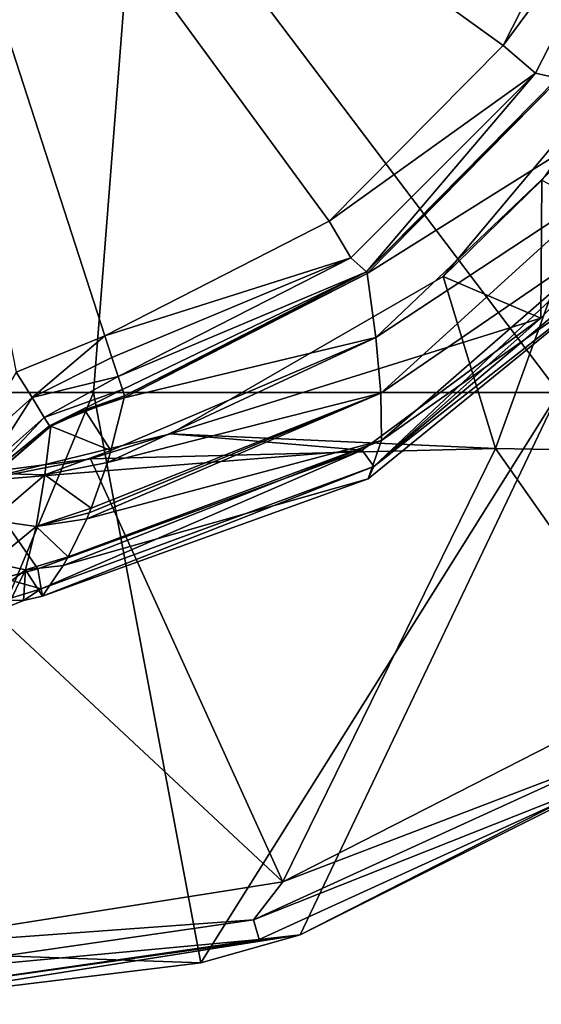
# Model space of a CAD drawing. Units: millimetres. Extents: x 119 to 326, y -175 to 176.
# Drawn here: x 178 to 187, y -175 to -157 of the extents above; entities that cross this region are included whole.
import ezdxf

# ---------------------------------------------------------------- set-up
doc = ezdxf.new("R2010")
doc.units = ezdxf.units.MM
doc.header["$LTSCALE"] = 65.185185
for name, color, linetype in [('103', 7, 'CONTINUOUS'), ('109', 7, 'CONTINUOUS'), ('110', 7, 'CONTINUOUS'), ('129', 7, 'CONTINUOUS'), ('130', 7, 'CONTINUOUS'), ('153', 7, 'CONTINUOUS'), ('154', 7, 'CONTINUOUS'), ('155', 7, 'CONTINUOUS'), ('157', 7, 'CONTINUOUS'), ('158', 7, 'CONTINUOUS'), ('164', 7, 'CONTINUOUS'), ('165', 7, 'CONTINUOUS'), ('166', 7, 'CONTINUOUS'), ('167', 7, 'CONTINUOUS'), ('170', 7, 'CONTINUOUS')]:
    doc.layers.add(name, color=color, linetype=linetype)

msp = doc.modelspace()

# ---------------------------------------------------------------- linework, layer by layer
at = {"layer": '103', "linetype": 'Continuous'}
for points in [[(186.905, -159.75, -217.586), (186.892, -162.229, -217.586), (185.139, -161.477, -217.586), (186.905, -159.75, -217.586)], [(186.892, -162.229, -217.586), (186.905, -159.75, -217.586), (188.465, -160.578, -217.586), (186.892, -162.229, -217.586)], [(185.139, -161.477, -217.586), (186.892, -162.229, -217.586), (180.246, -164.302, -217.586), (185.139, -161.477, -217.586)], [(186.892, -162.229, -217.586), (183.686, -164.592, -217.586), (180.246, -164.302, -217.586), (186.892, -162.229, -217.586)], [(183.686, -164.592, -217.586), (176.77, -165.147, -217.586), (180.246, -164.302, -217.586), (183.686, -164.592, -217.586)], [(177.866, -166.723, -217.586), (176.77, -165.147, -217.586), (183.686, -164.592, -217.586), (177.866, -166.723, -217.586)], [(177.247, -166.889, -217.586), (176.77, -165.147, -217.586), (177.866, -166.723, -217.586), (177.247, -166.889, -217.586)]]:
    msp.add_3dface(points, dxfattribs=at)
at = {"layer": '109', "linetype": 'Continuous'}
for points in [[(186.892, -162.229, -217.586), (188.465, -160.578, -217.586), (183.895, -164.889, -217.431), (186.892, -162.229, -217.586)], [(183.895, -164.889, -217.431), (188.465, -160.578, -217.586), (188.755, -160.796, -217.431), (183.895, -164.889, -217.431)], [(183.895, -164.889, -217.431), (188.755, -160.796, -217.431), (188.578, -161.214, -217.059), (183.895, -164.889, -217.431)], [(183.791, -165.108, -217.059), (183.895, -164.889, -217.431), (188.578, -161.214, -217.059), (183.791, -165.108, -217.059)], [(183.686, -164.592, -217.586), (186.892, -162.229, -217.586), (183.895, -164.889, -217.431), (183.686, -164.592, -217.586)], [(177.866, -166.723, -217.586), (183.686, -164.592, -217.586), (177.93, -167.078, -217.431), (177.866, -166.723, -217.586)], [(177.93, -167.078, -217.431), (183.686, -164.592, -217.586), (183.895, -164.889, -217.431), (177.93, -167.078, -217.431)], [(177.93, -167.078, -217.431), (183.895, -164.889, -217.431), (177.954, -167.214, -217.059), (177.93, -167.078, -217.431)], [(177.954, -167.214, -217.059), (183.895, -164.889, -217.431), (183.791, -165.108, -217.059), (177.954, -167.214, -217.059)]]:
    msp.add_3dface(points, dxfattribs=at)
at = {"layer": '110', "linetype": 'Continuous'}
for points in [[(177.247, -166.889, -217.586), (177.866, -166.723, -217.586), (177.93, -167.078, -217.431), (177.247, -166.889, -217.586)], [(177.247, -166.889, -217.586), (177.93, -167.078, -217.431), (177.263, -167.283, -217.431), (177.247, -166.889, -217.586)], [(177.263, -167.283, -217.431), (177.93, -167.078, -217.431), (177.608, -167.289, -217.063), (177.263, -167.283, -217.431)], [(177.93, -167.078, -217.431), (177.954, -167.214, -217.059), (177.608, -167.289, -217.063), (177.93, -167.078, -217.431)], [(177.319, -167.409, -217.068), (177.263, -167.283, -217.431), (177.608, -167.289, -217.063), (177.319, -167.409, -217.068)]]:
    msp.add_3dface(points, dxfattribs=at)
at = {"layer": '129', "linetype": 'Continuous'}
for points in [[(183.773, -161.427, -179.261), (187.761, -158.929, -189.208), (187.209, -157.945, -179.261), (183.773, -161.427, -179.261)], [(183.929, -162.576, -189.208), (187.761, -158.929, -189.208), (183.773, -161.427, -179.261), (183.929, -162.576, -189.208)], [(183.929, -162.576, -189.208), (188.265, -159.716, -199.179), (187.761, -158.929, -189.208), (183.929, -162.576, -189.208)], [(184.021, -163.57, -199.179), (188.265, -159.716, -199.179), (183.929, -162.576, -189.208), (184.021, -163.57, -199.179)], [(184.021, -163.57, -199.179), (188.651, -160.4, -209.162), (188.265, -159.716, -199.179), (184.021, -163.57, -199.179)], [(184.034, -164.421, -209.162), (188.651, -160.4, -209.162), (184.021, -163.57, -199.179), (184.034, -164.421, -209.162)], [(184.034, -164.421, -209.162), (188.578, -161.214, -217.059), (188.651, -160.4, -209.162), (184.034, -164.421, -209.162)], [(183.791, -165.108, -217.059), (188.578, -161.214, -217.059), (184.034, -164.421, -209.162), (183.791, -165.108, -217.059)], [(179.414, -163.654, -179.261), (183.929, -162.576, -189.208), (183.773, -161.427, -179.261), (179.414, -163.654, -179.261)], [(179.115, -164.815, -189.172), (184.021, -163.57, -199.179), (183.929, -162.576, -189.208), (179.115, -164.815, -189.172)], [(179.115, -164.815, -189.172), (183.929, -162.576, -189.208), (179.179, -164.6, -187.233), (179.115, -164.815, -189.172)], [(179.179, -164.6, -187.233), (183.929, -162.576, -189.208), (179.414, -163.654, -179.261), (179.179, -164.6, -187.233)], [(178.747, -165.823, -199.176), (184.034, -164.421, -209.162), (184.021, -163.57, -199.179), (178.747, -165.823, -199.176)], [(178.747, -165.823, -199.176), (184.021, -163.57, -199.179), (178.791, -165.716, -198.038), (178.747, -165.823, -199.176)], [(178.791, -165.716, -198.038), (184.021, -163.57, -199.179), (178.823, -165.637, -197.2), (178.791, -165.716, -198.038)], [(178.823, -165.637, -197.2), (184.021, -163.57, -199.179), (179.115, -164.815, -189.172), (178.823, -165.637, -197.2)], [(178.323, -166.663, -209.148), (183.791, -165.108, -217.059), (184.034, -164.421, -209.162), (178.323, -166.663, -209.148)], [(178.323, -166.663, -209.148), (184.034, -164.421, -209.162), (178.413, -166.508, -207.155), (178.323, -166.663, -209.148)], [(178.413, -166.508, -207.155), (184.034, -164.421, -209.162), (178.747, -165.823, -199.176), (178.413, -166.508, -207.155)], [(177.954, -167.214, -217.059), (183.791, -165.108, -217.059), (178.323, -166.663, -209.148), (177.954, -167.214, -217.059)]]:
    msp.add_3dface(points, dxfattribs=at)
at = {"layer": '130', "linetype": 'Continuous'}
for points in [[(179.179, -164.6, -187.233), (179.414, -163.654, -179.261), (178.719, -163.889, -179.24), (179.179, -164.6, -187.233)], [(178.103, -164.164, -179.214), (179.179, -164.6, -187.233), (178.719, -163.889, -179.24), (178.103, -164.164, -179.214)], [(178.103, -164.164, -179.214), (177.112, -165.011, -179.126), (177.995, -165.037, -187.231), (178.103, -164.164, -179.214)], [(179.179, -164.6, -187.233), (178.103, -164.164, -179.214), (177.995, -165.037, -187.231), (179.179, -164.6, -187.233)], [(179.115, -164.815, -189.172), (179.179, -164.6, -187.233), (177.995, -165.037, -187.231), (179.115, -164.815, -189.172)], [(178.823, -165.637, -197.2), (179.115, -164.815, -189.172), (177.995, -165.037, -187.231), (178.823, -165.637, -197.2)], [(177.995, -165.037, -187.231), (177.112, -165.011, -179.126), (177.043, -165.849, -187.156), (177.995, -165.037, -187.231)], [(177.995, -165.037, -187.231), (177.043, -165.849, -187.156), (177.84, -165.964, -197.186), (177.995, -165.037, -187.231)], [(178.823, -165.637, -197.2), (177.995, -165.037, -187.231), (177.84, -165.964, -197.186), (178.823, -165.637, -197.2)], [(178.791, -165.716, -198.038), (178.823, -165.637, -197.2), (177.84, -165.964, -197.186), (178.791, -165.716, -198.038)], [(178.747, -165.823, -199.176), (178.791, -165.716, -198.038), (177.84, -165.964, -197.186), (178.747, -165.823, -199.176)], [(177.84, -165.964, -197.186), (177.043, -165.849, -187.156), (177.04, -166.617, -197.137), (177.84, -165.964, -197.186)], [(177.648, -166.74, -207.156), (177.84, -165.964, -197.186), (177.04, -166.617, -197.137), (177.648, -166.74, -207.156)], [(177.648, -166.74, -207.156), (178.413, -166.508, -207.155), (177.84, -165.964, -197.186), (177.648, -166.74, -207.156)], [(178.413, -166.508, -207.155), (178.747, -165.823, -199.176), (177.84, -165.964, -197.186), (178.413, -166.508, -207.155)], [(178.323, -166.663, -209.148), (178.413, -166.508, -207.155), (177.648, -166.74, -207.156), (178.323, -166.663, -209.148)], [(177.019, -167.23, -207.128), (177.648, -166.74, -207.156), (177.04, -166.617, -197.137), (177.019, -167.23, -207.128)], [(177.954, -167.214, -217.059), (178.323, -166.663, -209.148), (177.648, -166.74, -207.156), (177.954, -167.214, -217.059)], [(177.019, -167.23, -207.128), (177.319, -167.409, -217.068), (177.648, -166.74, -207.156), (177.019, -167.23, -207.128)], [(177.319, -167.409, -217.068), (177.608, -167.289, -217.063), (177.648, -166.74, -207.156), (177.319, -167.409, -217.068)], [(177.608, -167.289, -217.063), (177.954, -167.214, -217.059), (177.648, -166.74, -207.156), (177.608, -167.289, -217.063)]]:
    msp.add_3dface(points, dxfattribs=at)
at = {"layer": '153', "linetype": 'Continuous'}
for points in [[(183.766, -161.397, -179.007), (187.209, -157.945, -179.261), (187.19, -157.922, -179.007), (183.766, -161.397, -179.007)], [(183.773, -161.427, -179.261), (187.209, -157.945, -179.261), (183.766, -161.397, -179.007), (183.773, -161.427, -179.261)], [(179.414, -163.654, -179.261), (183.773, -161.427, -179.261), (179.421, -163.622, -179.007), (179.414, -163.654, -179.261)], [(179.421, -163.622, -179.007), (183.773, -161.427, -179.261), (183.766, -161.397, -179.007), (179.421, -163.622, -179.007)]]:
    msp.add_3dface(points, dxfattribs=at)
at = {"layer": '154', "linetype": 'Continuous'}
for points in [[(186.217, -157.334, -177.941), (188.926, -153.66, -178.265), (188.19, -153.457, -177.941), (186.217, -157.334, -177.941)], [(186.797, -157.834, -178.265), (188.926, -153.66, -178.265), (186.217, -157.334, -177.941), (186.797, -157.834, -178.265)], [(187.19, -157.922, -179.007), (188.926, -153.66, -178.265), (186.797, -157.834, -178.265), (187.19, -157.922, -179.007)], [(183.094, -160.485, -177.941), (186.797, -157.834, -178.265), (186.217, -157.334, -177.941), (183.094, -160.485, -177.941)], [(183.483, -161.145, -178.265), (186.797, -157.834, -178.265), (183.094, -160.485, -177.941), (183.483, -161.145, -178.265)], [(183.766, -161.397, -179.007), (186.797, -157.834, -178.265), (183.483, -161.145, -178.265), (183.766, -161.397, -179.007)], [(183.766, -161.397, -179.007), (187.19, -157.922, -179.007), (186.797, -157.834, -178.265), (183.766, -161.397, -179.007)], [(179.072, -162.545, -177.941), (183.483, -161.145, -178.265), (183.094, -160.485, -177.941), (179.072, -162.545, -177.941)], [(179.197, -162.931, -178.034), (183.483, -161.145, -178.265), (179.072, -162.545, -177.941), (179.197, -162.931, -178.034)], [(179.307, -163.27, -178.265), (183.483, -161.145, -178.265), (179.197, -162.931, -178.034), (179.307, -163.27, -178.265)], [(183.766, -161.397, -179.007), (183.483, -161.145, -178.265), (179.307, -163.27, -178.265), (183.766, -161.397, -179.007)], [(183.766, -161.397, -179.007), (179.307, -163.27, -178.265), (179.384, -163.507, -178.598), (183.766, -161.397, -179.007)], [(179.421, -163.622, -179.007), (183.766, -161.397, -179.007), (179.384, -163.507, -178.598), (179.421, -163.622, -179.007)]]:
    msp.add_3dface(points, dxfattribs=at)
at = {"layer": '155', "linetype": 'Continuous'}
for points in [[(174.692, -149.032, -177.586), (179.072, -162.545, -177.941), (183.094, -160.485, -177.941), (174.692, -149.032, -177.586)], [(179.072, -162.545, -177.941), (174.692, -149.032, -177.586), (177.477, -163.198, -177.952), (179.072, -162.545, -177.941)], [(174.692, -149.032, -177.586), (183.094, -160.485, -177.941), (186.217, -157.334, -177.941), (174.692, -149.032, -177.586)], [(174.692, -149.032, -177.586), (186.217, -157.334, -177.941), (188.19, -153.457, -177.941), (174.692, -149.032, -177.586)]]:
    msp.add_3dface(points, dxfattribs=at)
at = {"layer": '157', "linetype": 'Continuous'}
for points in [[(179.072, -162.545, -177.941), (177.477, -163.198, -177.952), (177.765, -163.647, -178.108), (179.072, -162.545, -177.941)], [(179.197, -162.931, -178.034), (179.072, -162.545, -177.941), (177.765, -163.647, -178.108), (179.197, -162.931, -178.034)], [(179.307, -163.27, -178.265), (179.197, -162.931, -178.034), (177.765, -163.647, -178.108), (179.307, -163.27, -178.265)], [(177.765, -163.647, -178.108), (177.477, -163.198, -177.952), (176.615, -164.676, -178.162), (177.765, -163.647, -178.108)], [(177.984, -164.01, -178.516), (179.307, -163.27, -178.265), (177.765, -163.647, -178.108), (177.984, -164.01, -178.516)], [(179.384, -163.507, -178.598), (179.307, -163.27, -178.265), (177.984, -164.01, -178.516), (179.384, -163.507, -178.598)], [(178.08, -164.158, -179.04), (179.384, -163.507, -178.598), (177.984, -164.01, -178.516), (178.08, -164.158, -179.04)], [(179.421, -163.622, -179.007), (179.384, -163.507, -178.598), (178.08, -164.158, -179.04), (179.421, -163.622, -179.007)], [(176.953, -164.916, -178.559), (177.765, -163.647, -178.108), (176.615, -164.676, -178.162), (176.953, -164.916, -178.559)], [(177.984, -164.01, -178.516), (177.765, -163.647, -178.108), (176.953, -164.916, -178.559), (177.984, -164.01, -178.516)], [(178.102, -164.145, -179.039), (179.421, -163.622, -179.007), (178.08, -164.158, -179.04), (178.102, -164.145, -179.039)], [(178.72, -163.863, -179.013), (179.421, -163.622, -179.007), (178.102, -164.145, -179.039), (178.72, -163.863, -179.013)], [(177.06, -164.985, -178.83), (177.984, -164.01, -178.516), (176.953, -164.916, -178.559), (177.06, -164.985, -178.83)], [(178.08, -164.158, -179.04), (177.984, -164.01, -178.516), (177.06, -164.985, -178.83), (178.08, -164.158, -179.04)], [(177.112, -165.011, -179.126), (178.08, -164.158, -179.04), (177.06, -164.985, -178.83), (177.112, -165.011, -179.126)]]:
    msp.add_3dface(points, dxfattribs=at)
at = {"layer": '158', "linetype": 'Continuous'}
for points in [[(178.719, -163.889, -179.24), (179.414, -163.654, -179.261), (178.72, -163.863, -179.013), (178.719, -163.889, -179.24)], [(179.414, -163.654, -179.261), (179.421, -163.622, -179.007), (178.72, -163.863, -179.013), (179.414, -163.654, -179.261)], [(178.103, -164.164, -179.214), (178.72, -163.863, -179.013), (178.102, -164.145, -179.039), (178.103, -164.164, -179.214)], [(178.103, -164.164, -179.214), (178.719, -163.889, -179.24), (178.72, -163.863, -179.013), (178.103, -164.164, -179.214)], [(177.112, -165.011, -179.126), (178.103, -164.164, -179.214), (178.08, -164.158, -179.04), (177.112, -165.011, -179.126)], [(178.103, -164.164, -179.214), (178.102, -164.145, -179.039), (178.08, -164.158, -179.04), (178.103, -164.164, -179.214)]]:
    msp.add_3dface(points, dxfattribs=at)
at = {"layer": '164', "linetype": 'Continuous'}
for points in [[(169.735, -153.552, -224.286), (179.649, -153.552, -224.286), (170.519, -163.562, -224.286), (169.735, -153.552, -224.286)], [(170.519, -163.562, -224.286), (179.649, -153.552, -224.286), (178.864, -163.562, -224.286), (170.519, -163.562, -224.286)], [(178.864, -163.562, -224.286), (179.649, -153.552, -224.286), (187.21, -163.562, -224.286), (178.864, -163.562, -224.286)], [(179.649, -153.552, -224.286), (189.562, -153.552, -224.286), (187.21, -163.562, -224.286), (179.649, -153.552, -224.286)], [(170.519, -163.562, -224.286), (178.864, -163.562, -224.286), (174.692, -173.572, -224.286), (170.519, -163.562, -224.286)], [(174.692, -173.572, -224.286), (178.864, -163.562, -224.286), (180.794, -173.791, -224.286), (174.692, -173.572, -224.286)], [(178.864, -163.562, -224.286), (187.21, -163.562, -224.286), (180.794, -173.791, -224.286), (178.864, -163.562, -224.286)], [(180.794, -173.791, -224.286), (187.21, -163.562, -224.286), (182.572, -173.284, -224.286), (180.794, -173.791, -224.286)], [(182.572, -173.284, -224.286), (187.21, -163.562, -224.286), (189.68, -169.662, -224.286), (182.572, -173.284, -224.286)], [(174.692, -173.572, -224.286), (180.794, -173.791, -224.286), (174.692, -174.532, -224.286), (174.692, -173.572, -224.286)]]:
    msp.add_3dface(points, dxfattribs=at)
at = {"layer": '165', "linetype": 'Continuous'}
for points in [[(182.572, -173.284, -224.286), (189.68, -169.662, -224.286), (182.572, -173.284, -219.286), (182.572, -173.284, -224.286)], [(182.572, -173.284, -219.286), (189.68, -169.662, -224.286), (189.68, -169.662, -219.286), (182.572, -173.284, -219.286)], [(180.794, -173.791, -224.286), (182.572, -173.284, -224.286), (174.692, -174.532, -219.286), (180.794, -173.791, -224.286)], [(174.692, -174.532, -219.286), (182.572, -173.284, -224.286), (182.572, -173.284, -219.286), (174.692, -174.532, -219.286)], [(174.692, -174.532, -224.286), (180.794, -173.791, -224.286), (174.692, -174.532, -219.286), (174.692, -174.532, -224.286)]]:
    msp.add_3dface(points, dxfattribs=at)
at = {"layer": '166', "linetype": 'Continuous'}
for points in [[(182.262, -172.333, -218.286), (188.208, -170.063, -218.42), (189.093, -168.853, -218.286), (182.262, -172.333, -218.286)], [(182.572, -173.284, -219.286), (189.68, -169.662, -219.286), (188.406, -170.371, -218.786), (182.572, -173.284, -219.286)], [(181.735, -173.019, -218.42), (188.406, -170.371, -218.786), (188.208, -170.063, -218.42), (181.735, -173.019, -218.42)], [(181.735, -173.019, -218.42), (188.208, -170.063, -218.42), (182.262, -172.333, -218.286), (181.735, -173.019, -218.42)], [(181.838, -173.371, -218.786), (188.406, -170.371, -218.786), (181.735, -173.019, -218.42), (181.838, -173.371, -218.786)], [(181.838, -173.371, -218.786), (182.572, -173.284, -219.286), (188.406, -170.371, -218.786), (181.838, -173.371, -218.786)], [(174.692, -173.532, -218.286), (181.735, -173.019, -218.42), (182.262, -172.333, -218.286), (174.692, -173.532, -218.286)], [(174.692, -174.032, -218.42), (181.838, -173.371, -218.786), (181.735, -173.019, -218.42), (174.692, -174.032, -218.42)], [(174.692, -174.032, -218.42), (181.735, -173.019, -218.42), (174.692, -173.532, -218.286), (174.692, -174.032, -218.42)], [(174.692, -174.532, -219.286), (182.572, -173.284, -219.286), (174.692, -174.398, -218.786), (174.692, -174.532, -219.286)], [(174.692, -174.398, -218.786), (182.572, -173.284, -219.286), (181.838, -173.371, -218.786), (174.692, -174.398, -218.786)], [(174.692, -174.398, -218.786), (181.838, -173.371, -218.786), (174.692, -174.032, -218.42), (174.692, -174.398, -218.786)]]:
    msp.add_3dface(points, dxfattribs=at)
at = {"layer": '167', "linetype": 'Continuous'}
for points in [[(185.137, -161.48, -218.286), (186.079, -164.562, -218.286), (188.764, -157.157, -218.286), (185.137, -161.48, -218.286)], [(186.079, -164.562, -218.286), (193.528, -164.698, -218.286), (188.764, -157.157, -218.286), (186.079, -164.562, -218.286)], [(180.249, -164.302, -218.286), (186.079, -164.562, -218.286), (185.137, -161.48, -218.286), (180.249, -164.302, -218.286)], [(178.814, -164.75, -218.286), (186.079, -164.562, -218.286), (180.249, -164.302, -218.286), (178.814, -164.75, -218.286)], [(182.262, -172.333, -218.286), (186.079, -164.562, -218.286), (178.814, -164.75, -218.286), (182.262, -172.333, -218.286)], [(182.262, -172.333, -218.286), (189.093, -168.853, -218.286), (186.079, -164.562, -218.286), (182.262, -172.333, -218.286)], [(189.093, -168.853, -218.286), (193.528, -164.698, -218.286), (186.079, -164.562, -218.286), (189.093, -168.853, -218.286)], [(182.262, -172.333, -218.286), (178.814, -164.75, -218.286), (174.692, -165.282, -218.286), (182.262, -172.333, -218.286)], [(174.692, -173.532, -218.286), (182.262, -172.333, -218.286), (174.692, -165.282, -218.286), (174.692, -173.532, -218.286)]]:
    msp.add_3dface(points, dxfattribs=at)
at = {"layer": '170', "linetype": 'Continuous'}
for points in [[(185.139, -161.477, -217.586), (185.137, -161.48, -218.286), (188.764, -157.157, -218.286), (185.139, -161.477, -217.586)], [(186.905, -159.75, -217.586), (185.139, -161.477, -217.586), (188.764, -157.157, -218.286), (186.905, -159.75, -217.586)], [(185.139, -161.477, -217.586), (180.246, -164.302, -217.586), (185.137, -161.48, -218.286), (185.139, -161.477, -217.586)], [(180.246, -164.302, -217.586), (180.249, -164.302, -218.286), (185.137, -161.48, -218.286), (180.246, -164.302, -217.586)], [(180.246, -164.302, -217.586), (176.77, -165.147, -217.586), (180.249, -164.302, -218.286), (180.246, -164.302, -217.586)], [(176.77, -165.147, -217.586), (178.814, -164.75, -218.286), (180.249, -164.302, -218.286), (176.77, -165.147, -217.586)], [(176.77, -165.147, -217.586), (174.692, -165.282, -217.586), (178.814, -164.75, -218.286), (176.77, -165.147, -217.586)], [(178.814, -164.75, -218.286), (174.692, -165.282, -217.586), (174.692, -165.282, -218.286), (178.814, -164.75, -218.286)]]:
    msp.add_3dface(points, dxfattribs=at)

doc.saveas('drawing.dxf')
